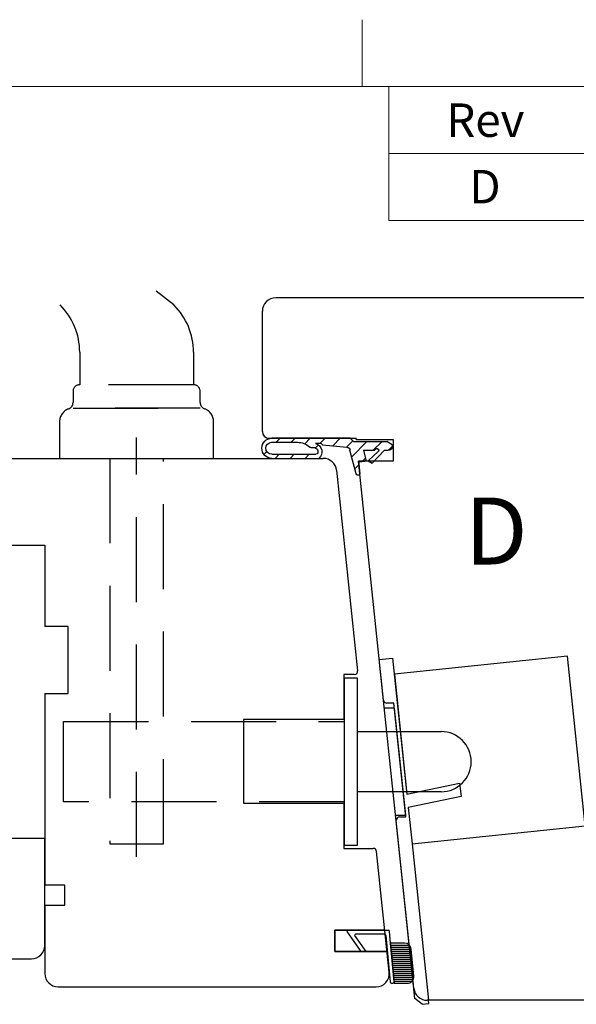
# Model space of a CAD drawing. Units: millimetres. Extents: x -2 to 800, y 0 to 574.
# Drawn here: x 385 to 468, y 427 to 574 of the extents above; entities that cross this region are included whole.
import ezdxf
from ezdxf.enums import TextEntityAlignment as Align

# ---------------------------------------------------------------- set-up
doc = ezdxf.new("R2010")
doc.units = ezdxf.units.MM
doc.linetypes.add('DASHED', pattern=[19.049999999999997, 12.7, -6.35])
for name, color, linetype in [('Dimension', 7, 'Continuous'), ('FRAME', 1, 'Continuous'), ('Line Hatch', 253, 'Continuous'), ('Line Hidden Contour', 253, 'DASHED'), ('Line Visable Contour', 7, 'Continuous')]:
    doc.layers.add(name, color=color, linetype=linetype)
doc.styles.add('Inwido', font='GOTHIC.TTF', dxfattribs={"height": 6})
doc.styles.get("Standard").update_dxf_attribs({"font": 'arial.ttf'})

# ---------------------------------------------------------------- blocks, each defined once
blk = doc.blocks.new('DWG_REV_BLOCK')
at = {"linetype": 'Continuous', "lineweight": 0}
for p, q in [((-180, 0), (-180, -10.00000000000006)), ((0, -5.000000000000057), (-180, -5.000000000000057)), ((0, -10.00000000000006), (-180, -10.00000000000006))]:
    blk.add_line(p, q, dxfattribs=at)
at = {"linetype": 'Continuous', "lineweight": 0, "insert": (-172.7924613502461, -1.258789011227009), "char_height": 2.5, "attachment_point": 2}
blk.add_mtext('Rev', dxfattribs=at)
at = {"color": 3}
for tag, p in [('RevisionRow1', (-172.8227129337539, -6.23)), ('RevisedBy', (-30.78, -6.26)), ('RevisedDate', (-11.359, -6.26))]:
    blk.add_attdef(tag, text='', height=2.5, dxfattribs=at).set_placement(p, align=Align.TOP_CENTER)
blk.add_attdef('RevNote', text='', height=2.5, dxfattribs=at).set_placement((-163.626, -6.23), align=Align.TOP_LEFT)
blk = doc.blocks.new('DWG_FRAME_A3')
at = {"linetype": 'Continuous', "lineweight": 0}
for p, q in [((228, 287), (228, 292)), ((19.99999999999996, 287), (410, 287))]:
    blk.add_line(p, q, dxfattribs=at)
blk = doc.blocks.new('qo3992')
at = {"layer": 'Line Hatch'}
h = blk.add_hatch(dxfattribs=at)
h.set_pattern_fill('ANSI31', color=256, scale=0.5, style=0)
h.set_pattern_definition([(45, (-796.9728070000019, -280.7223630000018), (-1.122532015133644, 1.122532015133644), [])])
h.paths.add_polyline_path([(0, -12.9844690000001), (0, -1.284469000000001), (-0.5, -0.7844690000000014), (-0.5, 4.215530999999999), (-0.9618800000000647, 5.015530999999896), (-1.200000000000045, 5.015530999999896, 0.4142135623730103), (-1.799999999999841, 4.415531000000044), (-1.799999999999955, 3.843435999999997), (-3.700000000000045, 1.987813999999901), (-3.350000000000023, 1.381595999999888), (-1.94999942689185, 2.948543796733759, -1.303224291380887), (-1.799999999999955, 2.388735999999994), (-1.799999999999955, 0.7155309999999986), (-3.240134966707615, 1.074003967373244, 0.3639704565628677), (-3.421942954713472, 0.8921961114116357), (-3.5, -5.684341886080801e-14), (-3.84097799999995, -5.684341886080801e-14), (-5.299999999999955, 0.1512649999999098, 0.4142135623721068), (-5.5, -0.04873500000002196), (-5.5, -0.1654690000000869, 0.3888786599323569), (-5.317431169135261, -0.3647079496637389), (-1.775571973117849, -1.310314661520351, -0.3639705743060778), (-1.321051488215517, -1.764834096469542), (-1, -5.434469000000092), (-0.7999999999999545, -5.634469000000138), (-0.8000000112883754, -6.44807234809474, 0.6310921869691336), (-2.999999894691882, -5.988043291797055), (-3, -12.9844690000001, 0.9999999999999998)])
h.paths.add_polyline_path([(-2.400000000000091, -6.409540000000163, -0.3385670502231758), (-2.178569080690522, -6.1200118040245, -0.5707405975825446), (-1.382984020585809, -6.894972676622785), (-1.382984000000079, -7.172342000000128, 0.1921580829549738), (-1.300564655440439, -7.378881249712833, -0.1921569867011551), (-0.6000000000001364, -9.134469000000138), (-0.6000000000001364, -12.9844690000001, -1.000000000000063), (-2.399999999999977, -12.9844690000001)], flags=16)
at = {"layer": 'Line Visable Contour'}
for p, q in [((-1.799999999999955, 3.843435999999997), (-1.799999999999955, 4.415531000000044)), ((-0.961879999999951, 5.015530999999896), (-1.199999999999932, 5.015530999999896)), ((-0.961879999999951, 5.015530999999896), (-0.5, 4.215530999999999)), ((-1.799999999999955, 3.843435999999997), (-3.699999999999932, 1.987813999999901)), ((-1.949999999999932, 2.948542999999916), (-3.350000000000023, 1.381595999999888)), ((-0.5, -0.7844690000000014), (-0.5, 4.215530999999999)), ((-3.350000000000023, 1.381595999999888), (-3.699999999999932, 1.987813999999901)), ((-1.799999999999955, 0.7155309999999986), (-1.799999999999955, 2.388735999999994)), ((-3.84097799999995, 0), (-5.299999999999955, 0.1512649999999098)), ((-3.5, 0), (-3.84097799999995, 0)), ((-3.5, 0), (-3.421942999999942, 0.892195999999899)), ((-1.799999999999955, 0.7155309999999986), (-3.240135000000009, 1.074003999999888)), ((-5.5, -0.04873500000002196), (-5.5, -0.1654690000000869)), ((-5.317430999999942, -0.3647080000000074), (-1.775571000000014, -1.310315000000003)), ((-0.5, -0.7844690000000014), (0, -1.284469000000001)), ((0, -1.284469000000001), (0, -12.9844690000001)), ((-1, -5.434469000000092), (-1.321051000000011, -1.764834000000008)), ((-1, -5.434469000000092), (-0.7999999999999545, -5.634469000000138)), ((-0.7999999999999545, -5.634469000000138), (-0.7999999999999545, -6.448072000000082)), ((-3, -12.9844690000001), (-3, -5.988043000000005)), ((-2.399999999999977, -12.9844690000001), (-2.399999999999977, -6.409540000000106)), ((-1.382983999999965, -7.172342000000015), (-1.382983999999965, -6.894973000000107)), ((-0.6000000000000227, -12.9844690000001), (-0.6000000000000227, -9.134469000000138))]:
    blk.add_line(p, q, dxfattribs=at)
for centre, radius, start, end in [((-1.199999999999932, 4.415531000000044), 0.5999999999998806, 90, 180), ((-1.799999999999955, 2.688735999999892), 0.2999999999998977, 270, 120.0000000000308), ((-5.299999999999955, -0.04873500000002196), 0.1999999999999034, 90, 180), ((-3.222704000000022, 0.8747649999999112), 0.1999999999996054, 94.99999999985931, 175.0000000001569), ((-5.299999999999955, -0.1654690000000869), 0.200000000000045, 180, 265.0000000001521), ((-1.819149000000039, -1.808412000000089), 0.5000000000001623, 5.000000000017791, 84.99999999997571), ((-2.009654999999952, -6.742462000000103), 1.244961999999754, 13.67798199998429, 142.7007840000131), ((-2.100000000000023, -6.409540000000106), 0.3000000000002416, 105.1826899999627, 180), ((-2.009654999999952, -6.742462000000103), 0.6449620000004503, 346.3220180000058, 105.1826899999813), ((-1.08298400000001, -7.172342000000015), 0.2999999999999554, 180, 223.5087900000392), ((-3.149999999999977, -9.134469000000138), 2.549999999999955, 0, 43.5087899999947), ((-1.5, -12.9844690000001), 1.5, 180, 0), ((-1.5, -12.9844690000001), 0.8999999999999773, 180, 0)]:
    blk.add_arc(centre, radius, start, end, dxfattribs=at)

msp = doc.modelspace()

# ---------------------------------------------------------------- hatches: boundary and pattern name
at = {"layer": 'Line Visable Contour'}
h = msp.add_hatch(dxfattribs=at)
h.set_pattern_fill('USER', color=256, scale=0.3, pattern_type=0)
h.set_pattern_definition([(0, (839.3519520935733, 138.3839278207042), (0, 0.3), [12, -3])])
edge = h.paths.add_edge_path()
edge.add_line((440.2462178368987, 435.9707756509582), (440.8055828714193, 429.9707756509582))
edge.add_line((440.8055828714193, 429.9707756509582), (442.7187019451414, 429.9707756509582))
edge.add_arc((442.7187019451414, 430.9707756509582), 1, 270, 365.3006663232017)
edge.add_line((443.7144255690318, 431.0631578182125), (443.3433098697046, 435.0631578182125))
edge.add_arc((442.3475862458142, 434.9707756509582), 1.000000000000015, 5.300666323201601, 90)
edge.add_line((442.3475862458142, 435.9707756509582), (440.2462178368987, 435.9707756509582))

# ---------------------------------------------------------------- linework, layer by layer
at = {"layer": 'Line Hidden Contour'}
for p, q in [((407.8835342987124, 531.3659461177754), (405.2530963133874, 533.4370139296404)), ((393.8124664868464, 524.3036567253864), (393.8124664868464, 519.4370139296404)), ((410.8124664868464, 524.2948783059103), (410.8124664868464, 519.4370139296404)), ((392.8124664868464, 518.4370139296404), (392.8124664868464, 516.7654410543876)), ((410.8124664868464, 519.4370139296404), (393.8124664868464, 519.4370139296404)), ((411.8124664868464, 516.7654410543876), (411.8124664868464, 518.4370139296404)), ((392.8124664868464, 515.9370139296404), (411.8124664868464, 515.9370139296404)), ((411.8124664868464, 515.9370139296404), (392.8124664868464, 515.9370139296404)), ((390.8124664868464, 513.9370139296404), (390.8124664868464, 508.4370139296406)), ((413.8124664868464, 508.4370139296406), (413.8124664868464, 513.9370139296404)), ((402.3124664868464, 448.8647139435946), (402.3124664868464, 511.5533448755523)), ((398.3124664868464, 508.4370139296406), (398.3124664868464, 450.7978134297346)), ((406.3124664868464, 450.7978134297346), (406.3124664868464, 508.4370139296406)), ((391.4124664868463, 457.0978134294545), (391.4124664868463, 469.0978134294545)), ((391.4124664868463, 469.0978134294545), (433.2996094868465, 469.0978134294545)), ((433.2996094868465, 457.0978134294545), (391.4124664868463, 457.0978134294545)), ((398.3124664868464, 450.7978134297346), (406.3124664868464, 450.7978134297346))]:
    msp.add_line(p, q, dxfattribs=at)
for centre, radius, start, end in [((383.8124664868464, 524.3036567253864), 10, 0, 44.91411162645833), ((400.8124664868464, 524.2948783059103), 10, 0, 44.99999999999701), ((393.8124664868464, 518.4370139296404), 1, 90, 180), ((410.8124664868464, 518.4370139296404), 1, 0, 90), ((391.8124664868464, 516.7654410543876), 1.000000000000157, 289.4712206345247, 0), ((412.8124664868464, 516.7654410543876), 1, 180, 250.5287793655287), ((392.8124664868464, 513.9370139296404), 2.000000000000615, 109.4712206344632, 180), ((411.8124664868464, 513.9370139296404), 2, 0, 70.52877936551428)]:
    msp.add_arc(centre, radius, start, end, dxfattribs=at)
at = {"layer": 'Line Visable Contour'}
for p, q in [((471.0996094868464, 532.4370139296404), (423.0996094868464, 532.4370139296404)), ((421.0996094868464, 512.4370139296404), (421.0996094868464, 530.4370139296404)), ((422.0996094868464, 511.4370139296405), (435.0996094868464, 511.4370139296405)), ((435.1206303339005, 511.2370139296395), (435.0996094868464, 511.4370139296405)), ((435.1206303339005, 511.2370139296395), (440.6569638867504, 511.2370139296395)), ((440.6569638867504, 511.2370139296395), (440.6569638867504, 508.0370139296396)), ((372.4311464677693, 508.4370139296406), (430.1988013982523, 508.4370139296406)), ((440.6569638867504, 508.0370139296396), (435.4569638867503, 508.0370139296396)), ((439.2146782778323, 472.2847496980065), (435.4569638867503, 508.0370139296396)), ((432.1878451889874, 506.6460708561764), (435.3364309761984, 476.6892781612746)), ((370.5996094868464, 495.4370139296406), (388.5996094868464, 495.4370139296406)), ((388.5996094868464, 495.4370139296406), (388.5996094868464, 483.2870139296408)), ((392.0996094868464, 483.2870139296408), (388.5996094868464, 483.2870139296408)), ((392.0996094868464, 473.2870139296408), (392.0996094868464, 483.2870139296408)), ((438.5761882128724, 478.3595768764354), (440.5652320037224, 478.5686338018915)), ((440.5652320037224, 478.5686338018915), (442.6558015389793, 458.6781959228935)), ((466.6757980793295, 478.8792765377656), (440.8182281713334, 476.1615364409474)), ((469.3412734943003, 453.5189681640055), (466.6757980793295, 478.8792765377656)), ((443.8980735050063, 427.7252178711806), (438.6201274269574, 477.9415233033926)), ((434.8391700285144, 476.1370139296406), (433.2944762859294, 476.1370139296406)), ((433.2944762859294, 476.1370139296406), (433.2944762859294, 469.3870139296406)), ((435.2996094868465, 475.5978134294545), (433.2996094868465, 475.5978134294545)), ((433.2996094868465, 475.5978134294545), (433.2996094868465, 469.2478134296406)), ((435.2996094868465, 467.5978134294545), (435.2996094868465, 475.5978134294545)), ((440.8182281713334, 476.1615364409474), (442.6997407530643, 458.2601423498505)), ((388.5996094868464, 473.2870139296408), (388.5996094868464, 444.6370139296406)), ((388.5996094868464, 473.2870139296408), (392.0996094868464, 473.2870139296408)), ((440.8405654868474, 471.0870139296404), (439.3405654868474, 471.0870139296404)), ((440.7617372033673, 471.8370139296416), (439.7119392255165, 471.8370139296416)), ((442.5485092028843, 454.8370139296416), (440.7617372033673, 471.8370139296416)), ((442.5222334868474, 455.0870139296404), (440.8405654868474, 471.0870139296404)), ((418.2944762859294, 469.3870139296406), (418.2944762859294, 456.8870139296406)), ((433.2944762859294, 469.3870139296406), (418.2944762859294, 469.3870139296406)), ((433.2996094868465, 469.2478134296406), (433.2996094868465, 457.0978134294545)), ((435.2996094868465, 458.5978134294545), (435.2996094868465, 467.5978134294545)), ((435.2996094868465, 467.5978134294545), (447.7996094868465, 467.5978134294545)), ((442.6997407530643, 458.2601423498505), (450.5722932611885, 459.8919875800895)), ((450.5722932611885, 459.8919875800895), (450.7813501564803, 457.9029437860696)), ((447.7996094868465, 458.5978134294545), (435.2996094868465, 458.5978134294545)), ((435.2996094868465, 450.5978134296406), (435.2996094868465, 458.5978134294545)), ((450.7813501564803, 457.9029437860696), (442.9087977065903, 456.2710985619505)), ((418.2944762859294, 456.8870139296406), (433.2944762859294, 456.8870139296406)), ((433.2944762859294, 456.8870139296406), (433.2944762859294, 450.1370139296406)), ((433.2996094868465, 457.0978134294545), (433.2996094868465, 450.5978134296406)), ((442.9087977065903, 456.2710985619505), (443.4837043287853, 450.8012281452265)), ((441.0222334868474, 455.0870139296404), (442.5222334868474, 455.0870139296404)), ((441.6038154602983, 454.8370139296416), (442.5485092028843, 454.8370139296416)), ((443.7401295470224, 429.2279570031037), (441.1065545126143, 454.2847496980065)), ((443.4837043287853, 450.8012281452265), (469.3412734943003, 453.5189681640055)), ((388.5996094868464, 451.6370139296407), (379.8996094868464, 451.6370139296407)), ((388.5996094868464, 435.6370139296407), (388.5996094868464, 451.6370139296407)), ((433.2996094868465, 450.5978134296406), (435.2996094868465, 450.5978134296406)), ((443.4837043287853, 450.8012281452265), (445.9393822951974, 427.4370139296406)), ((433.2944762859294, 450.1370139296406), (437.6769843806873, 450.1370139296406)), ((440.0706628339145, 431.6460708561766), (438.1742453283713, 449.6892781612746)), ((391.5996094868464, 444.6370139296406), (388.5996094868464, 444.6370139296406)), ((391.5996094868464, 441.6370139296406), (391.5996094868464, 444.6370139296406)), ((388.5996094868464, 441.6370139296406), (388.5996094868464, 431.4370139296406)), ((388.5996094868464, 441.6370139296406), (391.5996094868464, 441.6370139296406)), ((431.9094580730766, 437.9370139296406), (431.9094580730766, 434.7370139296405)), ((439.4094580730766, 437.9370139296406), (431.9094580730766, 437.9370139296406)), ((431.9094580730766, 434.7370139296405), (431.9094580730766, 437.9370139296406)), ((431.9094580730766, 437.9370139296406), (439.4094580730766, 437.9370139296406)), ((433.7457916259268, 437.737835288347), (435.8170294523063, 434.7370139296405)), ((433.9638987751352, 437.9370139296406), (439.8999849729675, 437.9327389104988)), ((434.8889711552817, 437.1378352883472), (436.5460748006239, 434.7370139296405)), ((439.3527003341591, 437.3393825819111), (435.1070783044902, 437.3370139296405)), ((439.5345931849507, 437.1402039406174), (440.184335600923, 430.1707756509582)), ((440.2462178368987, 435.9707756509582), (440.081877823759, 437.7335602692052)), ((440.2462178368987, 435.9707756509582), (440.8055828714193, 429.9707756509582)), ((442.3475862458142, 435.9707756509582), (440.2462178368987, 435.9707756509582)), ((440.784335600923, 430.1707756509582), (440.2462178368987, 435.9707756509582)), ((439.7457916259269, 434.7370139296405), (431.9094580730766, 434.7370139296405)), ((431.9094580730766, 434.7370139296405), (439.7457916259269, 434.7370139296405)), ((440.0706628339132, 431.6460708561766), (439.7457916259269, 434.7370139296405)), ((440.0706628339132, 431.6460708561766), (439.7457916259269, 434.7370139296405)), ((443.7144255690318, 431.0631578182125), (443.3433098697046, 435.0631578182125)), ((383.0996094868464, 433.6370139296407), (386.5996094868464, 433.6370139296407)), ((440.3843356009231, 429.9707756509582), (440.5843356009229, 429.9707756509582)), ((440.8055828714193, 429.9707756509582), (442.7187019451414, 429.9707756509582)), ((390.5996094868464, 429.4370139296406), (438.0816190431773, 429.4370139296406)), ((444.9971238583434, 426.8352244325365), (443.8980735050063, 427.7252178711806)), ((444.9971238583434, 426.8352244325365), (443.8980735050063, 427.7252178711806)), ((444.9971238583434, 426.8352244325365), (443.8980735050063, 427.7252178711806)), ((444.9971238583434, 426.8352244325365), (445.9916465190203, 426.9397529811357)), ((444.9971238583434, 426.8352244325365), (445.9916465190203, 426.9397529811357)), ((444.9971238583434, 426.8352244325365), (445.9916465190203, 426.9397529811357)), ((445.9393822951974, 427.4370139296406), (445.7291734868463, 427.4370139296406)), ((445.9393822951974, 427.4370139296406), (445.7291734868463, 427.4370139296406)), ((471.0996094868464, 427.4370139296406), (445.7291733377594, 427.4370139296406)), ((445.9916465190203, 426.9397529811357), (445.9393822951974, 427.4370139296406)), ((445.9916465190203, 426.9397529811357), (445.9393822951974, 427.4370139296406)), ((445.9916465190203, 426.9397529811357), (445.9393822951974, 427.4370139296406))]:
    msp.add_line(p, q, dxfattribs=at)
for centre, radius, start, end in [((423.0996094868464, 530.4370139296404), 2, 90, 180), ((422.0996094868464, 512.4370139296404), 1, 180, 270), ((430.1988013982523, 506.4370139296406), 1.99999999999854, 6.00000000001925, 90), ((434.8391700285144, 476.6370139296406), 0.5, 270, 6.000000000014655), ((439.7119392255165, 472.3370139296416), 0.5000000000001296, 186.0000000001378, 270), ((447.7996094868465, 463.0978134294545), 4.5, 0, 90), ((447.7996094868465, 463.0978134294545), 4.5, 270, 0), ((441.6038154602983, 454.3370139296416), 0.5, 90, 186.0000000001391), ((437.6769843806873, 449.6370139296406), 0.4999999999998471, 6.000000000016697, 90), ((433.9457916259268, 437.737835288347), 0.2000000000000584, 84.8055710922991, 180), ((435.0889711552817, 437.1378352883472), 0.1999999999997754, 84.8055710922593, 180), ((439.3345931849505, 437.1402039406174), 0.200000000000216, 0, 84.80557109223865), ((439.8818778237589, 437.7335602692052), 0.2000000000001023, 0, 84.80557109223572), ((386.5996094868464, 435.6370139296407), 2, 270, 0), ((442.3475862458142, 434.9707756509582), 1.000000000000015, 5.300666323201601, 90), ((390.5996094868464, 431.4370139296406), 2, 180, 270), ((438.0816190431773, 431.4370139296406), 2, 270, 6.000000000018063), ((438.0816190431762, 431.4370139296406), 2, 270, 6.000000000019853), ((440.3843356009231, 430.1707756509582), 0.2000000000001023, 180, 270), ((440.5843356009229, 430.1707756509582), 0.1999999999999886, 270, 0), ((442.7187019451414, 430.9707756509582), 1, 270, 5.300666323201601), ((445.7291734868463, 429.4370139296406), 1.99999999999943, 185.9999999999969, 270), ((445.7291733377594, 429.4370139296406), 2.000000000000631, 186.0000000000441, 270), ((445.7291733377581, 429.4370139296406), 1.999999999999445, 186.0000000000476, 270), ((445.7291734868463, 429.4370139296406), 1.99999999999943, 185.9999999999969, 270)]:
    msp.add_arc(centre, radius, start, end, dxfattribs=at)
msp.add_point((388.5996094868464, 451.6370139296407), dxfattribs=at)

# ---------------------------------------------------------------- block references
at = {"layer": 'FRAME', "xscale": 2, "yscale": 2, "zscale": 2}
msp.add_blockref('DWG_FRAME_A3', (-20, -10.00000000000001), dxfattribs=at)
at = {"layer": 'FRAME'}
ref = msp.add_blockref('DWG_REV_BLOCK', (800, 564), dxfattribs=dict(at, xscale=2, yscale=2, zscale=2))
ref.add_attrib('RevisionRow1', 'D', dxfattribs={"layer": '0', "color": 3, "height": 5}).set_placement((454.3545741324922, 551.54), align=Align.TOP_CENTER)
at = {"layer": 'Line Hatch', "xscale": -1, "rotation": 270}
msp.add_blockref('qo3992', (435.5033125422092, 511.4370139296405), dxfattribs=at)

# ---------------------------------------------------------------- texts
at = {"layer": 'Dimension', "insert": (451.3467918161069, 502.5701414796524), "char_height": 10, "attachment_point": 1, "style": 'Inwido'}
msp.add_mtext('D', dxfattribs=at)

doc.saveas('drawing.dxf')
